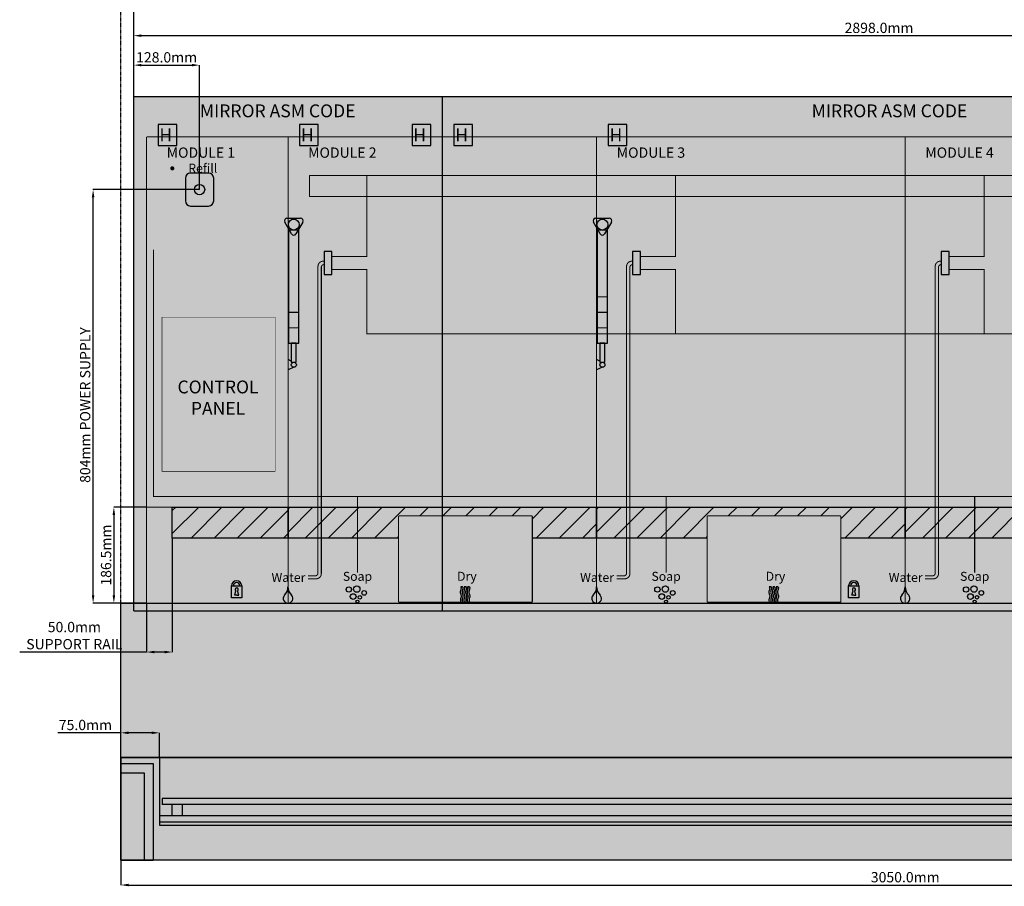
# Model space of a CAD drawing. Units: millimetres. Extents: x -4633 to 520, y -537 to 2220.
# Drawn here: x -4633 to -2719, y -455 to 1230 of the extents above; entities that cross this region are included whole.
import ezdxf

# ---------------------------------------------------------------- set-up
doc = ezdxf.new("R2010")
doc.units = ezdxf.units.MM
doc.linetypes.add('DASHED', pattern=[2, 0.5, -0.5, 0.5, -0.5])
for name, color, linetype in [('Carcase', 72, 'Continuous'), ('CORIAN', 8, 'Continuous'), ('Dims', 7, 'Continuous'), ('Dry Pictogram', 5, 'Continuous'), ('Hot Air Dryer', 8, 'Continuous'), ('Left Hinge and Strut', 30, 'Continuous'), ('Lock', 220, 'Continuous'), ('MIRROR', 5, 'Continuous'), ('MIRROR TEXT', 5, 'Continuous'), ('Power', 32, 'Continuous'), ('Refill', 5, 'Continuous'), ('Right Hinge and Strut', 30, 'Continuous'), ('Soap', 6, 'Continuous'), ('STRUT AND HINGES', 30, 'Continuous'), ('Support Rail', 144, 'Continuous'), ('Tap', 170, 'Continuous'), ('WALL', 240, 'Continuous'), ('WATER PIPEWORK', 8, 'Continuous')]:
    doc.layers.add(name, color=color, linetype=linetype)
doc.layers.add('Fascia', color=7, linetype='Continuous', true_color=0xcdf9b4)
doc.layers.add('SPLASH BACK', color=7, linetype='Continuous', true_color=0xe7f9d7)
doc.styles.get("Standard").update_dxf_attribs({"font": 'arial.ttf'})
doc.dimstyles.new('DOLPHIN', dxfattribs={"dimtxt": 20, "dimasz": 15, "dimexe": 0.18, "dimexo": 0.0625, "dimgap": 5, "dimtad": 1, "dimdec": 1, "dimzin": 0, "dimdsep": 46, "dimtxsty": 'Standard', "dimcen": 0.09, "dimclrd": 256, "dimclrt": 256, "dimadec": 0, "dimazin": 0, "dimtfac": 1, "dimtdec": 1, "dimtofl": 0, "dimtmove": 0, "dimatfit": 3, "dimfxl": 0, "dimtolj": 1, "dimtzin": 0, "dimarcsym": 0})

# ---------------------------------------------------------------- blocks, each defined once
blk = doc.blocks.new('*D3')
at = {"layer": 'Defpoints', "color": 0, "transparency": 16777216}
for p in [(-4411.2, 1269.1), (-4411.2, 1080.8), (-1494.2, 802.8)]:
    blk.add_point(p, dxfattribs=at)
at = {"layer": 'Dims', "color": 0, "lineweight": -2, "transparency": 16777216}
for p, q in [((-4411.2, 1080.8), (-4411.2, 1269.3)), ((-1494.2, 802.8), (-1494.2, 1269.3))]:
    blk.add_line(p, q, dxfattribs=at)
at = {"layer": 'Dims', "lineweight": -2, "transparency": 16777216}
blk.add_line((-1509.2, 1269.1), (-4396.2, 1269.1), dxfattribs=at)
at = {"layer": 'Dims', "transparency": 16777216}
for points in [[(-4396.2, 1271.6), (-4396.2, 1266.6), (-4411.2, 1269.1)], [(-1509.2, 1271.6), (-1509.2, 1266.6), (-1494.2, 1269.1)]]:
    blk.add_solid(points, dxfattribs=at)
at = {"layer": 'Dims', "transparency": 16777216, "insert": (-2952.7, 1284.3), "char_height": 20, "attachment_point": 5}
blk.add_mtext('\\A1;{\\C256;2917.0mm}', dxfattribs=at)
blk = doc.blocks.new('*D4')
at = {"layer": 'Defpoints', "color": 0, "transparency": 16777216}
for p in [(-4411.2, 1199.1), (-4411.2, 1080.8), (-1513.3, 761.8)]:
    blk.add_point(p, dxfattribs=at)
at = {"layer": 'Dims', "color": 0, "lineweight": -2, "transparency": 16777216}
for p, q in [((-4411.2, 1080.8), (-4411.2, 1199.3)), ((-1513.3, 761.8), (-1513.3, 1199.3))]:
    blk.add_line(p, q, dxfattribs=at)
at = {"layer": 'Dims', "lineweight": -2, "transparency": 16777216}
blk.add_line((-1528.3, 1199.1), (-4396.2, 1199.1), dxfattribs=at)
at = {"layer": 'Dims', "transparency": 16777216}
for points in [[(-4396.2, 1201.6), (-4396.2, 1196.6), (-4411.2, 1199.1)], [(-1528.3, 1201.6), (-1528.3, 1196.6), (-1513.3, 1199.1)]]:
    blk.add_solid(points, dxfattribs=at)
at = {"layer": 'Dims', "transparency": 16777216, "insert": (-2962.2, 1214.3), "char_height": 20, "attachment_point": 5}
blk.add_mtext('\\A1;{\\C256;2898.0mm}', dxfattribs=at)
blk = doc.blocks.new('*D7')
at = {"layer": 'Defpoints', "color": 0, "transparency": 16777216}
for p in [(-4490.2, 899.8), (-4283.2, 899.8), (-4386.2, 95.8)]:
    blk.add_point(p, dxfattribs=at)
at = {"layer": 'Dims', "color": 0, "lineweight": -2, "transparency": 16777216}
for p, q in [((-4283.3, 899.8), (-4490.4, 899.8)), ((-4386.3, 95.8), (-4490.4, 95.8))]:
    blk.add_line(p, q, dxfattribs=at)
at = {"layer": 'Dims', "lineweight": -2, "transparency": 16777216}
blk.add_line((-4490.2, 110.8), (-4490.2, 884.8), dxfattribs=at)
at = {"layer": 'Dims', "transparency": 16777216}
for points in [[(-4492.7, 884.8), (-4487.7, 884.8), (-4490.2, 899.8)], [(-4492.7, 110.8), (-4487.7, 110.8), (-4490.2, 95.8)]]:
    blk.add_solid(points, dxfattribs=at)
at = {"layer": 'Dims', "transparency": 16777216, "insert": (-4505.6, 480.9), "char_height": 20, "attachment_point": 5, "rotation": 90}
blk.add_mtext('\\A1;{\\C256;804mm POWER SUPPLY}', dxfattribs=at)
blk = doc.blocks.new('*D15')
at = {"layer": 'Defpoints', "color": 0, "transparency": 16777216}
for p in [(-4283.2, 1141.8), (-4411.2, 1080.8), (-4283.2, 899.8)]:
    blk.add_point(p, dxfattribs=at)
at = {"layer": 'Dims', "color": 0, "lineweight": -2, "transparency": 16777216}
for p, q in [((-4411.2, 1080.8), (-4411.2, 1142)), ((-4283.2, 899.8), (-4283.2, 1142))]:
    blk.add_line(p, q, dxfattribs=at)
at = {"layer": 'Dims', "lineweight": -2, "transparency": 16777216}
blk.add_line((-4396.2, 1141.8), (-4298.2, 1141.8), dxfattribs=at)
at = {"layer": 'Dims', "transparency": 16777216}
for points in [[(-4396.2, 1144.3), (-4396.2, 1139.3), (-4411.2, 1141.8)], [(-4298.2, 1144.3), (-4298.2, 1139.3), (-4283.2, 1141.8)]]:
    blk.add_solid(points, dxfattribs=at)
at = {"layer": 'Dims', "transparency": 16777216, "insert": (-4347.2, 1157), "char_height": 20, "attachment_point": 5}
blk.add_mtext('\\A1;128.0mm', dxfattribs=at)
blk = doc.blocks.new('SOAP')
at = {"layer": 'Soap'}
h = blk.add_hatch(color=5, dxfattribs=at)
h.dxf.hatch_style = 1
h.paths.add_polyline_path([(14241.4, -1035.5, 1), (14231, -1035.5, 1)])
h.paths.add_polyline_path([(14245.6, -1034.7, 1), (14257.9, -1034.7, 1)])
h.paths.add_polyline_path([(14239.1, -1049.2, 1), (14250.3, -1049.2, 1)])
h.paths.add_polyline_path([(14250.1, -1058.9, 1), (14256, -1058.9, 1)])
h.paths.add_polyline_path([(14261.1, -1050.6, 1), (14254.3, -1050.6, 1)])
h.paths.add_polyline_path([(14261.5, -1042.1, 1), (14270.5, -1042.1, 1)])
at = {"layer": 'Soap', "color": 5}
for centre, radius in [((14236.2, -1035.5), 5.18), ((14251.7, -1034.7), 6.16), ((14244.7, -1049.2), 5.56), ((14257.7, -1050.6), 3.4), ((14266, -1042.1), 4.48), ((14253, -1058.9), 2.94)]:
    blk.add_circle(centre, radius, dxfattribs=at)
at = {"layer": 'Soap', "color": 5, "insert": (14224.6, -1001.2), "char_height": 17.5, "attachment_point": 1}
blk.add_mtext_dynamic_manual_height_columns('Soap', width=55.745, gutter_width=12.5, heights=[0], dxfattribs=at)
blk = doc.blocks.new('Dry Pic')
at = {"layer": 'Dry Pictogram'}
h = blk.add_hatch(color=5, dxfattribs=at)
h.dxf.hatch_style = 1
edge = h.paths.add_edge_path()
edge.add_spline(control_points=[(14532.4, -1061.4), (14532.3, -1060.6), (14531.8, -1058.5), (14531.3, -1055.5), (14532.2, -1052.7), (14533.2, -1050.4), (14533.2, -1047.5), (14532.4, -1044.7), (14531.2, -1042.2), (14531.4, -1039.8), (14532, -1037.1), (14532.8, -1034.6), (14533.2, -1031.9), (14532.6, -1030.6), (14532.3, -1030)], knot_values=[0, 0, 0, 0, 2.209579, 6.774047, 8.640072, 11.053727, 14.194758, 17.149813, 19.700076, 22.285558, 24.241437, 27.928429, 30.270254, 32.208526, 32.208526, 32.208526, 32.208526], degree=3, periodic=0)
edge.add_line((14532.3, -1030), (14528.7, -1030))
edge.add_spline(control_points=[(14528.7, -1030), (14529, -1030.6), (14529.6, -1031.9), (14529.3, -1034.6), (14528.5, -1037.1), (14527.8, -1039.8), (14527.6, -1042.2), (14528.9, -1044.7), (14529.7, -1047.5), (14529.7, -1050.4), (14528.6, -1052.7), (14527.8, -1055.5), (14528.2, -1058.5), (14528.7, -1060.6), (14528.9, -1061.4)], knot_values=[0, 0, 0, 0, 1.938271, 4.280097, 7.967089, 9.922968, 12.50845, 15.058713, 18.013767, 21.154799, 23.568454, 25.434479, 29.998947, 32.208526, 32.208526, 32.208526, 32.208526], degree=3, periodic=0)
edge.add_line((14528.9, -1061.4), (14532.4, -1061.4))
edge = h.paths.add_edge_path()
edge.add_spline(control_points=[(14539.3, -1061.4), (14539.1, -1060.6), (14538.6, -1058.5), (14538.2, -1055.5), (14539, -1052.7), (14540, -1050.4), (14540.1, -1047.5), (14539.2, -1044.7), (14538, -1042.2), (14538.2, -1039.8), (14538.9, -1037.1), (14539.7, -1034.6), (14540, -1031.9), (14539.4, -1030.6), (14539.1, -1030)], knot_values=[0, 0, 0, 0, 2.209579, 6.774047, 8.640072, 11.053727, 14.194758, 17.149813, 19.700076, 22.285558, 24.241437, 27.928429, 30.270254, 32.208526, 32.208526, 32.208526, 32.208526], degree=3, periodic=0)
edge.add_line((14539.1, -1030), (14535.6, -1030))
edge.add_spline(control_points=[(14535.6, -1030), (14535.9, -1030.6), (14536.5, -1031.9), (14536.1, -1034.6), (14535.3, -1037.1), (14534.7, -1039.8), (14534.5, -1042.2), (14535.7, -1044.7), (14536.6, -1047.5), (14536.5, -1050.4), (14535.5, -1052.7), (14534.6, -1055.5), (14535.1, -1058.5), (14535.6, -1060.6), (14535.8, -1061.4)], knot_values=[0, 0, 0, 0, 1.938271, 4.280097, 7.967089, 9.922968, 12.50845, 15.058713, 18.013767, 21.154799, 23.568454, 25.434479, 29.998947, 32.208526, 32.208526, 32.208526, 32.208526], degree=3, periodic=0)
edge.add_line((14535.8, -1061.4), (14539.3, -1061.4))
edge = h.paths.add_edge_path()
edge.add_spline(control_points=[(14545.8, -1061.4), (14545.6, -1060.6), (14545.1, -1058.5), (14544.6, -1055.5), (14545.5, -1052.7), (14546.5, -1050.4), (14546.5, -1047.5), (14545.7, -1044.7), (14544.5, -1042.2), (14544.7, -1039.8), (14545.3, -1037.1), (14546.1, -1034.6), (14546.5, -1031.9), (14545.9, -1030.6), (14545.6, -1030)], knot_values=[0, 0, 0, 0, 2.209579, 6.774047, 8.640072, 11.053727, 14.194758, 17.149813, 19.700076, 22.285558, 24.241437, 27.928429, 30.270254, 32.208526, 32.208526, 32.208526, 32.208526], degree=3, periodic=0)
edge.add_line((14545.6, -1030), (14542.1, -1030))
edge.add_spline(control_points=[(14542.1, -1030), (14542.3, -1030.6), (14543, -1031.9), (14542.6, -1034.6), (14541.8, -1037.1), (14541.2, -1039.8), (14541, -1042.2), (14542.2, -1044.7), (14543, -1047.5), (14543, -1050.4), (14541.9, -1052.7), (14541.1, -1055.5), (14541.5, -1058.5), (14542.1, -1060.6), (14542.2, -1061.4)], knot_values=[0, 0, 0, 0, 1.938271, 4.280097, 7.967089, 9.922968, 12.50845, 15.058713, 18.013767, 21.154799, 23.568454, 25.434479, 29.998947, 32.208526, 32.208526, 32.208526, 32.208526], degree=3, periodic=0)
edge.add_line((14542.2, -1061.4), (14545.8, -1061.4))
at = {"layer": 'Dry Pictogram', "color": 5}
for points in [[(14532.3, -1030), (14528.7, -1030)], [(14539.1, -1030), (14535.6, -1030)], [(14545.6, -1030), (14542.1, -1030)], [(14532.4, -1061.4), (14528.9, -1061.4)], [(14539.3, -1061.4), (14535.8, -1061.4)], [(14545.8, -1061.4), (14542.2, -1061.4)]]:
    blk.add_lwpolyline(points, dxfattribs=at)
for points in [[(14528.7, -1030), (14529.4, -1031.8), (14529.3, -1034.1), (14528.4, -1037.7), (14527.9, -1039.6), (14527.9, -1042.2), (14528.7, -1044.6), (14529.5, -1047.4), (14529.4, -1050.6), (14528.6, -1052.9), (14528.1, -1054.7), (14528.4, -1059.2), (14528.9, -1061.4)], [(14532.3, -1030), (14532.9, -1031.8), (14532.8, -1034.1), (14531.9, -1037.7), (14531.5, -1039.6), (14531.4, -1042.2), (14532.3, -1044.6), (14533.1, -1047.4), (14532.9, -1050.6), (14532.1, -1052.9), (14531.6, -1054.7), (14532, -1059.2), (14532.4, -1061.4)], [(14535.6, -1030), (14536.3, -1031.8), (14536.1, -1034.1), (14535.2, -1037.7), (14534.8, -1039.6), (14534.7, -1042.2), (14535.6, -1044.6), (14536.4, -1047.4), (14536.3, -1050.6), (14535.5, -1052.9), (14535, -1054.7), (14535.3, -1059.2), (14535.8, -1061.4)], [(14539.1, -1030), (14539.8, -1031.8), (14539.7, -1034.1), (14538.8, -1037.7), (14538.3, -1039.6), (14538.3, -1042.2), (14539.1, -1044.6), (14539.9, -1047.4), (14539.8, -1050.6), (14539, -1052.9), (14538.5, -1054.7), (14538.8, -1059.2), (14539.3, -1061.4)], [(14542.1, -1030), (14542.7, -1031.8), (14542.6, -1034.1), (14541.7, -1037.7), (14541.3, -1039.6), (14541.2, -1042.2), (14542.1, -1044.6), (14542.9, -1047.4), (14542.7, -1050.6), (14541.9, -1052.9), (14541.4, -1054.7), (14541.7, -1059.2), (14542.2, -1061.4)], [(14545.6, -1030), (14546.3, -1031.8), (14546.1, -1034.1), (14545.2, -1037.7), (14544.8, -1039.6), (14544.7, -1042.2), (14545.6, -1044.6), (14546.4, -1047.4), (14546.3, -1050.6), (14545.5, -1052.9), (14545, -1054.7), (14545.3, -1059.2), (14545.8, -1061.4)]]:
    blk.add_spline(points, degree=3, dxfattribs=at)
at = {"layer": 'Dry Pictogram', "color": 5, "insert": (14521.7, -1001.1), "char_height": 17.5, "attachment_point": 1}
blk.add_mtext_dynamic_manual_height_columns('Dry', width=55.745, gutter_width=12.5, heights=[0], dxfattribs=at)
blk = doc.blocks.new('*D31')
at = {"layer": 'Defpoints', "color": 0, "transparency": 16777216}
for p in [(-4336.2, 222.3), (-4386.2, 95.8), (-4336.2, 0.5)]:
    blk.add_point(p, dxfattribs=at)
at = {"layer": 'Dims', "color": 0, "lineweight": -2, "transparency": 16777216}
for p, q in [((-4336.2, 222.2), (-4336.2, 0.3)), ((-4386.2, 95.7), (-4386.2, 0.3))]:
    blk.add_line(p, q, dxfattribs=at)
at = {"layer": 'Dims', "lineweight": -2, "transparency": 16777216}
for p, q in [((-4386.2, 0.5), (-4632.9, 0.5)), ((-4351.2, 0.5), (-4371.2, 0.5))]:
    blk.add_line(p, q, dxfattribs=at)
at = {"layer": 'Dims', "transparency": 16777216}
for points in [[(-4371.2, 3), (-4371.2, -2), (-4386.2, 0.5)], [(-4351.2, 3), (-4351.2, -2), (-4336.2, 0.5)]]:
    blk.add_solid(points, dxfattribs=at)
at = {"layer": 'Dims', "transparency": 16777216, "insert": (-4526.6, 32.5), "char_height": 20, "attachment_point": 5}
blk.add_mtext('\\A1;50.0mm\\PSUPPORT RAIL', dxfattribs=at)
blk = doc.blocks.new('*D30')
at = {"layer": 'Defpoints', "color": 0, "transparency": 16777216}
for p in [(-4386.2, 282.3), (-4449.8, 95.8), (-4386.2, 95.8)]:
    blk.add_point(p, dxfattribs=at)
at = {"layer": 'Dims', "color": 0, "lineweight": -2, "transparency": 16777216}
for p, q in [((-4386.3, 282.3), (-4450, 282.3)), ((-4386.3, 95.8), (-4450, 95.8))]:
    blk.add_line(p, q, dxfattribs=at)
at = {"layer": 'Dims', "lineweight": -2, "transparency": 16777216}
blk.add_line((-4449.8, 267.3), (-4449.8, 110.8), dxfattribs=at)
at = {"layer": 'Dims', "transparency": 16777216}
for points in [[(-4452.3, 267.3), (-4447.3, 267.3), (-4449.8, 282.3)], [(-4452.3, 110.8), (-4447.3, 110.8), (-4449.8, 95.8)]]:
    blk.add_solid(points, dxfattribs=at)
at = {"layer": 'Dims', "transparency": 16777216, "insert": (-4465, 189), "char_height": 20, "attachment_point": 5, "rotation": 90}
blk.add_mtext('\\A1;186.5mm', dxfattribs=at)
blk = doc.blocks.new('*D34')
at = {"layer": 'Defpoints', "color": 0, "transparency": 16777216}
for p in [(-4436.2, -156.5), (-4436.2, -204.2), (-4361.2, -204.2)]:
    blk.add_point(p, dxfattribs=at)
at = {"layer": 'Dims', "lineweight": -2, "transparency": 16777216}
for p, q in [((-4436.2, -156.5), (-4559, -156.5)), ((-4376.2, -156.5), (-4421.2, -156.5))]:
    blk.add_line(p, q, dxfattribs=at)
at = {"layer": 'Dims', "color": 0, "lineweight": -2, "transparency": 16777216}
for p, q in [((-4436.2, -204.2), (-4436.2, -156.4)), ((-4361.2, -204.2), (-4361.2, -156.4))]:
    blk.add_line(p, q, dxfattribs=at)
at = {"layer": 'Dims', "transparency": 16777216}
for points in [[(-4421.2, -154), (-4421.2, -159), (-4436.2, -156.5)], [(-4376.2, -154), (-4376.2, -159), (-4361.2, -156.5)]]:
    blk.add_solid(points, dxfattribs=at)
at = {"layer": 'Dims', "transparency": 16777216, "insert": (-4505.1, -141.3), "char_height": 20, "attachment_point": 5}
blk.add_mtext('\\A1;75.0mm', dxfattribs=at)
blk = doc.blocks.new('*D35')
at = {"layer": 'Defpoints', "color": 0, "transparency": 16777216}
for p in [(-4436.2, -404.2), (-1386.2, -404.2), (-1386.2, -452.5)]:
    blk.add_point(p, dxfattribs=at)
at = {"layer": 'Dims', "color": 0, "lineweight": -2, "transparency": 16777216}
for p, q in [((-4436.2, -404.3), (-4436.2, -452.7)), ((-1386.2, -404.3), (-1386.2, -452.7))]:
    blk.add_line(p, q, dxfattribs=at)
at = {"layer": 'Dims', "lineweight": -2, "transparency": 16777216}
blk.add_line((-4421.2, -452.5), (-1401.2, -452.5), dxfattribs=at)
at = {"layer": 'Dims', "transparency": 16777216}
for points in [[(-4421.2, -450), (-4421.2, -455), (-4436.2, -452.5)], [(-1401.2, -450), (-1401.2, -455), (-1386.2, -452.5)]]:
    blk.add_solid(points, dxfattribs=at)
at = {"layer": 'Dims', "transparency": 16777216, "insert": (-2911.2, -437.3), "char_height": 20, "attachment_point": 5}
blk.add_mtext('\\A1;3050.0mm', dxfattribs=at)

msp = doc.modelspace()

# ---------------------------------------------------------------- hatches: boundary and pattern name
at = {"layer": 'Fascia'}
h = msp.add_hatch(color=256, dxfattribs=at)
h.dxf.hatch_style = 1
h.paths.add_polyline_path([(-1386.2, -404.21), (-4436.2, -404.21), (-4436.2, -204.21), (-1386.2, -204.21)])
at = {"layer": 'MIRROR'}
h = msp.add_hatch(color=256, dxfattribs=at)
h.dxf.hatch_style = 1
h.set_gradient(color1=(209, 255, 250), rotation=45, tint=1, name='CYLINDER')
h.paths.add_polyline_path([(-4411.2, 1080.79), (-3811.2, 1080.79), (-3811.2, 80.79), (-4411.2, 80.79)])
h = msp.add_hatch(color=256, dxfattribs=at)
h.dxf.hatch_style = 1
h.set_gradient(color1=(209, 255, 250), rotation=45, tint=1, name='CYLINDER')
h.paths.add_polyline_path([(-3811.2, 1080.79), (-3811.2, 80.79), (-2011.2, 80.79), (-2011.2, 1080.79)])
at = {"layer": 'Refill'}
h = msp.add_hatch(color=256, dxfattribs=at)
h.dxf.hatch_style = 1
edge = h.paths.add_edge_path()
edge.add_arc((-4336.22, 941.13), 4, 0, 360)
at = {"layer": 'SPLASH BACK'}
h = msp.add_hatch(color=256, dxfattribs=at)
h.dxf.hatch_style = 1
h.paths.add_polyline_path([(-4436.2, 95.79), (-1386.2, 95.79), (-1386.2, -204.21), (-4436.2, -204.21)])
at = {"layer": 'Support Rail'}
h = msp.add_hatch(dxfattribs=at)
h.set_pattern_fill('ANSI31', color=256, scale=10)
h.set_pattern_definition([(45, (-4393.032, -5.66), (-22.4506, 22.4506), [])])
h.paths.add_polyline_path([(-4336.2, 222.29), (-4111.2, 222.29), (-4111.2, 282.29), (-4336.2, 282.29)])
h = msp.add_hatch(dxfattribs=at)
h.set_pattern_fill('ANSI31', color=256, scale=10)
h.set_pattern_definition([(45, (-18229.243, 1157.647), (-22.45064, 22.45064), [])])
h.paths.add_polyline_path([(-3896.2, 222.29), (-3896.2, 263.79, -0.4142136), (-3894.7, 265.29), (-3637.7, 265.29, -0.4142136), (-3636.2, 263.79), (-3636.2, 222.29), (-3511.2, 222.29), (-3511.2, 282.29), (-4111.2, 282.29), (-4111.2, 222.29)])
h = msp.add_hatch(dxfattribs=at)
h.set_pattern_fill('ANSI31', color=256, scale=10)
h.set_pattern_definition([(45, (-17629.243, 1157.647), (-22.45064, 22.45064), [])])
h.paths.add_polyline_path([(-3296.2, 222.29), (-3296.2, 263.79, -0.4142136), (-3294.7, 265.29), (-3037.7, 265.29, -0.4142136), (-3036.2, 263.79), (-3036.2, 222.29), (-2911.2, 222.29), (-2911.2, 282.29), (-3511.2, 282.29), (-3511.2, 222.29)])
h = msp.add_hatch(dxfattribs=at)
h.set_pattern_fill('ANSI31', color=256, scale=10)
h.set_pattern_definition([(45, (-17029.243, 1157.647), (-22.45064, 22.45064), [])])
h.paths.add_polyline_path([(-2696.2, 222.29), (-2696.2, 263.79, -0.4142136), (-2694.7, 265.29), (-2437.7, 265.29, -0.4142136), (-2436.2, 263.79), (-2436.2, 222.29), (-2311.2, 222.29), (-2311.2, 282.29), (-2911.2, 282.29), (-2911.2, 222.29)])
at = {"layer": 'Tap'}
h = msp.add_hatch(color=5, dxfattribs=at)
h.dxf.hatch_style = 1
h.paths.add_polyline_path([(-4104.3, 110.89, -0.1852134), (-4111.38, 127.17, -0.2116474), (-4118.15, 111.04, 0.662561), (-4111.2, 95.79, 0.6674939)])
h = msp.add_hatch(color=5, dxfattribs=at)
h.dxf.hatch_style = 1
h.paths.add_polyline_path([(-3504.3, 110.89, -0.1852134), (-3511.38, 127.17, -0.2116474), (-3518.15, 111.04, 0.662561), (-3511.2, 95.79, 0.6674939)])
h = msp.add_hatch(color=5, dxfattribs=at)
h.dxf.hatch_style = 1
h.paths.add_polyline_path([(-2904.3, 110.89, -0.1852134), (-2911.38, 127.17, -0.2116474), (-2918.15, 111.04, 0.662561), (-2911.2, 95.79, 0.6674939)])

# ---------------------------------------------------------------- linework, layer by layer
at = {"layer": 'Carcase', "linetype": 'Continuous', "const_width": 2}
for points in [[(-4111.2, 1002.29), (-4386.2, 1002.29)], [(-4111.2, 1002.29), (-4111.2, 95.79), (-4386.2, 95.79), (-4386.2, 1002.29)], [(-3511.2, 1002.29), (-4111.2, 1002.29)], [(-3511.2, 1002.29), (-3511.2, 95.79), (-4111.2, 95.79), (-4111.2, 1002.29)], [(-2911.2, 1002.29), (-3511.2, 1002.29)], [(-2911.2, 1002.29), (-2911.2, 95.79), (-3511.2, 95.79), (-3511.2, 1002.29)], [(-2311.2, 1002.29), (-2911.2, 1002.29)], [(-2311.2, 1002.29), (-2311.2, 95.79), (-2911.2, 95.79), (-2911.2, 1002.29)], [(-3511.2, 282.29), (-4111.2, 282.29)], [(-2911.2, 282.29), (-3511.2, 282.29)], [(-2311.2, 282.29), (-2911.2, 282.29)]]:
    msp.add_lwpolyline(points, dxfattribs=at)
at = {"layer": 'Carcase', "const_width": 2}
msp.add_lwpolyline([(-4386.2, 282.29), (-4111.2, 282.29)], dxfattribs=at)
at = {"layer": 'CORIAN'}
for p, q in [((-4436.2, -204.21), (-4361.2, -204.21)), ((-4436.2, -204.21), (-4436.2, -404.21)), ((-1461.2, -204.21), (-4361.2, -204.21)), ((-4361.2, -204.21), (-4361.2, -284.21)), ((-4436.2, -216.21), (-4373.2, -216.21)), ((-4373.2, -216.21), (-4373.2, -404.21)), ((-4436.2, -234.21), (-4391.2, -234.21)), ((-4391.2, -234.21), (-4391.2, -404.21)), ((-4361.2, -284.21), (-4361.2, -336.21)), ((-1466.2, -284.21), (-4356.2, -284.21)), ((-4356.2, -284.21), (-4356.2, -296.21)), ((-1466.2, -296.21), (-4356.2, -296.21)), ((-4336.2, -318), (-4336.2, -296.21)), ((-4316.2, -318), (-4316.2, -296.21)), ((-1461.2, -318), (-4361.2, -318)), ((-1461.2, -330), (-4361.2, -330)), ((-4361.2, -336.21), (-1449.2, -336.21)), ((-4436.2, -404.21), (-4373.2, -404.21))]:
    msp.add_line(p, q, dxfattribs=at)
at = {"layer": 'Fascia', "color": 8}
msp.add_lwpolyline([(-1386.2, -404.21), (-4436.2, -404.21), (-4436.2, -204.21), (-1386.2, -204.21)], close=True, dxfattribs=at)
at = {"layer": 'Hot Air Dryer', "ltscale": 25.362175, "const_width": 2}
for points in [[(-3637.7, 97.29, 0.4142136), (-3636.2, 98.79), (-3636.2, 263.79, 0.4142136), (-3637.7, 265.29), (-3894.7, 265.29, 0.4142136), (-3896.2, 263.79), (-3896.2, 98.78, 0.4142136), (-3894.7, 97.28), (-3637.7, 97.28)], [(-3037.7, 97.29, 0.4142136), (-3036.2, 98.79), (-3036.2, 263.79, 0.4142136), (-3037.7, 265.29), (-3294.7, 265.29, 0.4142136), (-3296.2, 263.79), (-3296.2, 98.78, 0.4142136), (-3294.7, 97.28), (-3037.7, 97.28)]]:
    msp.add_lwpolyline(points, format="xyb", dxfattribs=at)
at = {"layer": 'Left Hinge and Strut'}
for p, q in [((-4113.24, 844.25), (-4086.9, 844.25)), ((-3513.24, 844.25), (-3486.9, 844.25)), ((-4104.4, 813.94), (-4117.57, 836.75)), ((-4082.57, 836.75), (-4095.74, 813.94)), ((-3504.4, 813.94), (-3517.57, 836.75)), ((-3482.57, 836.75), (-3495.74, 813.94))]:
    msp.add_line(p, q, dxfattribs=at)
for points in [[(-4327.55, 1026.23), (-4363.6, 1026.23), (-4363.6, 985.85), (-4327.55, 985.85)], [(-4052.55, 1026.23), (-4088.6, 1026.23), (-4088.6, 985.85), (-4052.55, 985.85)], [(-3752.55, 1026.23), (-3788.6, 1026.23), (-3788.6, 985.85), (-3752.55, 985.85)], [(-3452.55, 1026.23), (-3488.6, 1026.23), (-3488.6, 985.85), (-3452.55, 985.85)], [(-4090.07, 821.12), (-4110.07, 821.12), (-4110.07, 601.12), (-4090.07, 601.12)], [(-3490.07, 821.12), (-3510.07, 821.12), (-3510.07, 601.12), (-3490.07, 601.12)], [(-4095.07, 601.12), (-4105.07, 601.12), (-4105.07, 563.97), (-4095.07, 563.97)], [(-3495.07, 601.12), (-3505.07, 601.12), (-3505.07, 563.97), (-3495.07, 563.97)]]:
    msp.add_lwpolyline(points, close=True, dxfattribs=at)
for points in [[(-4105.07, 566.33), (-4111.2, 569.14)], [(-3505.07, 566.33), (-3511.2, 569.14)], [(-4099.93, 554.2), (-4111.2, 549.04)], [(-3499.93, 554.2), (-3511.2, 549.04)]]:
    msp.add_lwpolyline(points, dxfattribs=at)
for centre, radius in [((-4100.07, 831.64), 10.53), ((-3500.07, 831.64), 10.53), ((-4099.93, 559.09), 4.89), ((-3499.93, 559.09), 4.89)]:
    msp.add_circle(centre, radius, dxfattribs=at)
for centre, start, end in [((-4113.24, 839.25), 90, 210), ((-4086.9, 839.25), 330, 90), ((-3513.24, 839.25), 90, 210), ((-3486.9, 839.25), 330, 90), ((-4100.07, 816.44), 210, 330), ((-3500.07, 816.44), 210, 330)]:
    msp.add_arc(centre, 5, start, end, dxfattribs=at)
at = {"layer": 'Lock', "color": 220}
for points in [[(-4221.2, 129.52), (-4201.2, 129.52), (-4201.2, 105.79), (-4221.2, 105.79)], [(-3021.2, 129.52), (-3001.2, 129.52), (-3001.2, 105.79), (-3021.2, 105.79)]]:
    msp.add_lwpolyline(points, close=True, dxfattribs=at)
for points in [[(-4210.97, 111.17), (-4214.79, 111.17), (-4212.66, 119.61)], [(-4210.97, 111.17), (-4207.16, 111.17), (-4209.29, 119.61)], [(-3010.97, 111.17), (-3014.79, 111.17), (-3012.66, 119.61)], [(-3010.97, 111.17), (-3007.16, 111.17), (-3009.29, 119.61)]]:
    msp.add_lwpolyline(points, dxfattribs=at)
for centre, radius, start, end in [((-4211.2, 129.1), 10.01, 2.3861, 177.6139), ((-4211.2, 129.1), 6.36, 3.75557, 176.24443), ((-3011.2, 129.1), 10.01, 2.3861, 177.6139), ((-3011.2, 129.1), 6.36, 3.75557, 176.24443), ((-4210.97, 122.22), 3.11, 302.88627, 237.11373), ((-3010.97, 122.22), 3.11, 302.88627, 237.11373)]:
    msp.add_arc(centre, radius, start, end, dxfattribs=at)
at = {"layer": 'MIRROR'}
for p, q in [((-4411.2, 80.79), (-4411.2, 1080.79)), ((-4411.2, 1080.79), (-1411.2, 1080.79)), ((-3811.2, 80.79), (-3811.2, 1080.79)), ((-4411.2, 80.79), (-1411.2, 80.79))]:
    msp.add_line(p, q, dxfattribs=at)
at = {"layer": 'Power', "linetype": 'Continuous'}
for p, q in [((-4310.7, 921.79), (-4310.7, 877.79)), ((-4265.7, 931.79), (-4300.7, 931.79)), ((-4255.7, 877.79), (-4255.7, 921.79)), ((-4300.7, 867.79), (-4265.7, 867.79))]:
    msp.add_line(p, q, dxfattribs=at)
at = {"layer": 'Power', "ltscale": 25.507736, "const_width": 1}
msp.add_lwpolyline([(-4356.2, 351.79), (-4356.2, 651.79), (-4136.2, 651.79), (-4136.2, 351.79)], close=True, dxfattribs=at)
at = {"layer": 'Power', "linetype": 'Continuous'}
msp.add_circle((-4283.2, 899.79), 10, dxfattribs=at)
for centre, start, end in [((-4300.7, 921.79), 90, 180), ((-4265.7, 921.79), 0, 90), ((-4300.7, 877.79), 180, 270), ((-4265.7, 877.79), 270, 0)]:
    msp.add_arc(centre, 10, start, end, dxfattribs=at)
at = {"layer": 'Right Hinge and Strut'}
msp.add_lwpolyline([(-3833.81, 1026.23), (-3869.86, 1026.23), (-3869.86, 985.85), (-3833.81, 985.85)], close=True, dxfattribs=at)
at = {"layer": 'Soap', "const_width": 2}
msp.add_lwpolyline([(-4111.2, 303.29), (-4372.7, 303.29), (-4372.7, 783.29)], dxfattribs=at)
at = {"layer": 'Soap', "color": 6, "const_width": 2}
for points in [[(-4111.2, 303.29), (-3976.2, 303.29), (-3976.2, 154.9)], [(-3976.2, 303.29), (-3511.2, 303.29)], [(-3511.2, 303.29), (-3376.2, 303.29), (-3376.2, 154.9)], [(-3376.2, 303.29), (-2911.2, 303.29)], [(-2911.2, 303.29), (-2776.2, 303.29), (-2776.2, 154.9)], [(-2776.2, 303.29), (-2311.2, 303.29)]]:
    msp.add_lwpolyline(points, dxfattribs=at)
at = {"layer": 'SPLASH BACK', "color": 8}
msp.add_lwpolyline([(-4436.2, 95.79), (-1386.2, 95.79), (-1386.2, -204.21), (-4436.2, -204.21)], close=True, dxfattribs=at)
at = {"layer": 'STRUT AND HINGES', "const_width": 2}
for points in [[(-3510.07, 691.12), (-3490.07, 691.12)], [(-4110.07, 661.12), (-4090.07, 661.12)], [(-3510.07, 661.12), (-3490.07, 661.12)], [(-4110.07, 631.12), (-4090.07, 631.12)], [(-3510.07, 631.12), (-3490.07, 631.12)]]:
    msp.add_lwpolyline(points, dxfattribs=at)
at = {"layer": 'Support Rail'}
msp.add_lwpolyline([(-4336.2, 282.29), (-4111.2, 282.29), (-4111.2, 222.29), (-4336.2, 222.29)], close=True, dxfattribs=at)
for points in [[(-3896.2, 222.29), (-4111.2, 222.29), (-4111.2, 282.29), (-3511.2, 282.29), (-3511.2, 222.29), (-3636.2, 222.29)], [(-3296.2, 222.29), (-3511.2, 222.29), (-3511.2, 282.29), (-2911.2, 282.29), (-2911.2, 222.29), (-3036.2, 222.29)], [(-2696.2, 222.29), (-2911.2, 222.29), (-2911.2, 282.29), (-2311.2, 282.29), (-2311.2, 222.29), (-2436.2, 222.29)]]:
    msp.add_lwpolyline(points, dxfattribs=at)
at = {"layer": 'Tap', "color": 5}
for centre, radius, start, end in [((-4132.97, 126.74), 21.6, 313.34181, 1.14241), ((-4086.62, 128.25), 24.78, 182.49906, 224.47122), ((-3532.97, 126.74), 21.6, 313.34181, 1.14241), ((-3486.62, 128.25), 24.78, 182.49906, 224.47122), ((-2932.97, 126.74), 21.6, 313.34181, 1.14241), ((-2886.62, 128.25), 24.78, 182.49906, 224.47122), ((-4111.45, 104.88), 9.1, 137.42704, 271.53464), ((-4110.89, 104.77), 8.99, 268.007, 42.89848), ((-3511.45, 104.88), 9.1, 137.42704, 271.53464), ((-3510.89, 104.77), 8.99, 268.007, 42.89848), ((-2911.45, 104.88), 9.1, 137.42704, 271.53464), ((-2910.89, 104.77), 8.99, 268.007, 42.89848)]:
    msp.add_arc(centre, radius, start, end, dxfattribs=at)
at = {"layer": 'WALL', "linetype": 'DASHED'}
msp.add_line((-4436.2, -204.21), (-4436.2, 1494.27), dxfattribs=at)
at = {"layer": 'WATER PIPEWORK', "color": 1, "const_width": 2}
for points in [[(-3511.2, 927.29), (-4069.55, 927.29)], [(-4069.55, 886.29), (-4069.55, 927.29)], [(-4025.79, 769.53), (-3958.02, 769.53), (-3958.02, 927.29)], [(-2911.2, 927.29), (-3511.2, 927.29)], [(-3425.79, 769.53), (-3358.02, 769.53), (-3358.02, 927.29)], [(-2311.2, 927.29), (-2911.2, 927.29)], [(-2825.79, 769.53), (-2758.02, 769.53), (-2758.02, 927.29)], [(-3511.2, 886.29), (-4069.55, 886.29)], [(-2911.2, 886.29), (-3511.2, 886.29)], [(-2311.2, 886.29), (-2911.2, 886.29)]]:
    msp.add_lwpolyline(points, dxfattribs=at)
at = {"layer": 'WATER PIPEWORK', "color": 7}
for points in [[(-4025.79, 779.29), (-4041.25, 779.29), (-4041.25, 734.82), (-4025.79, 734.82)], [(-3425.79, 779.29), (-3441.25, 779.29), (-3441.25, 734.82), (-3425.79, 734.82)], [(-2825.79, 779.29), (-2841.25, 779.29), (-2841.25, 734.82), (-2825.79, 734.82)]]:
    msp.add_lwpolyline(points, close=True, dxfattribs=at)
at = {"layer": 'WATER PIPEWORK', "color": 8}
for points in [[(-4025.79, 779.29), (-4041.25, 779.29), (-4041.25, 734.82), (-4025.79, 734.82)], [(-3425.79, 779.29), (-3441.25, 779.29), (-3441.25, 734.82), (-3425.79, 734.82)], [(-2825.79, 779.29), (-2841.25, 779.29), (-2841.25, 734.82), (-2825.79, 734.82)]]:
    msp.add_lwpolyline(points, close=True, dxfattribs=at)
at = {"layer": 'WATER PIPEWORK', "color": 1, "const_width": 2}
for points in [[(-4041.25, 760.53), (-4042.98, 760.53, 0.4142136), (-4052.98, 750.53), (-4052.98, 196.43)], [(-3441.25, 760.53), (-3442.98, 760.53, 0.4142136), (-3452.98, 750.53), (-3452.98, 196.43)], [(-2841.25, 760.53), (-2842.98, 760.53, 0.4142136), (-2852.98, 750.53), (-2852.98, 196.43)], [(-4072.48, 148.83), (-4057.98, 148.83, 0.4142136), (-4052.98, 153.83), (-4052.98, 196.43)], [(-3472.48, 148.83), (-3457.98, 148.83, 0.4142136), (-3452.98, 153.83), (-3452.98, 196.43)], [(-2872.48, 148.83), (-2857.98, 148.83, 0.4142136), (-2852.98, 153.83), (-2852.98, 196.43)]]:
    msp.add_lwpolyline(points, format="xyb", dxfattribs=at)
at = {"layer": 'WATER PIPEWORK', "color": 5, "const_width": 2}
for points in [[(-4041.25, 753.92), (-4041.48, 753.92, 0.4142136), (-4046.48, 748.92), (-4046.48, 196.43)], [(-3441.25, 753.92), (-3441.48, 753.92, 0.4142136), (-3446.48, 748.92), (-3446.48, 196.43)], [(-2841.25, 753.92), (-2841.48, 753.92, 0.4142136), (-2846.48, 748.92), (-2846.48, 196.43)], [(-4072.48, 143.03), (-4056.48, 143.03, 0.4142136), (-4046.48, 153.03), (-4046.48, 205.9)], [(-3472.48, 143.03), (-3456.48, 143.03, 0.4142136), (-3446.48, 153.03), (-3446.48, 205.9)], [(-2872.48, 143.03), (-2856.48, 143.03, 0.4142136), (-2846.48, 153.03), (-2846.48, 205.9)]]:
    msp.add_lwpolyline(points, format="xyb", dxfattribs=at)
for points in [[(-4025.79, 744.58), (-3958.02, 744.58), (-3958.02, 619.29)], [(-3425.79, 744.58), (-3358.02, 744.58), (-3358.02, 619.29)], [(-2825.79, 744.58), (-2758.02, 744.58), (-2758.02, 619.29)], [(-3959.02, 619.29), (-3511.2, 619.29)], [(-3511.2, 619.29), (-2911.2, 619.29)], [(-2911.2, 619.29), (-2311.2, 619.29)]]:
    msp.add_lwpolyline(points, dxfattribs=at)

# ---------------------------------------------------------------- block references
for name, p in [('SOAP', (-18229.24, 1157.65)), ('Dry Pic', (-18304.24, 1157.65)), ('SOAP', (-17629.24, 1157.65)), ('Dry Pic', (-17704.24, 1157.65)), ('SOAP', (-17029.24, 1157.65))]:
    msp.add_blockref(name, p)

# ---------------------------------------------------------------- texts
at = {"layer": 'Carcase', "linetype": 'Continuous', "char_height": 20, "attachment_point": 1}
for s, insert in [('MODULE 1', (-4347.14, 981.7)), ('MODULE 2', (-4072.14, 981.7)), ('MODULE 3', (-3472.14, 981.7)), ('MODULE 4', (-2872.14, 981.7))]:
    msp.add_mtext_dynamic_manual_height_columns(s, width=175.1021, gutter_width=12.5, heights=[0], dxfattribs=dict(at, insert=insert))
at = {"layer": 'Left Hinge and Strut', "char_height": 25, "attachment_point": 3}
for insert in [(-4336.41, 1018.65), (-4061.41, 1018.65), (-3761.41, 1018.65), (-3461.41, 1018.65)]:
    msp.add_mtext_dynamic_manual_height_columns('H', width=22.6579, gutter_width=1, heights=[0], dxfattribs=dict(at, insert=insert))
at = {"layer": 'MIRROR TEXT', "char_height": 25, "attachment_point": 1}
for insert in [(-4282.61, 1065.4), (-3093.23, 1065.4)]:
    msp.add_mtext_dynamic_manual_height_columns('MIRROR ASM CODE', width=334.3917, gutter_width=12.5, heights=[0], dxfattribs=dict(at, insert=insert))
at = {"layer": 'Power', "insert": (-4247.3, 528.5), "char_height": 25, "attachment_point": 2}
msp.add_mtext_dynamic_manual_height_columns('CONTROL\\PPANEL', width=223, gutter_width=1, heights=[0], dxfattribs=at)
at = {"layer": 'Refill', "insert": (-4305.1, 950.12), "char_height": 17.5, "attachment_point": 1}
msp.add_mtext_dynamic_manual_height_columns('Refill', width=64.7856, gutter_width=12.5, heights=[0], dxfattribs=at)
at = {"layer": 'Right Hinge and Strut', "insert": (-3842.67, 1018.65), "char_height": 25, "attachment_point": 3}
msp.add_mtext_dynamic_manual_height_columns('H', width=22.6579, gutter_width=1, heights=[0], dxfattribs=at)
at = {"layer": 'Tap', "color": 5, "char_height": 17.5, "attachment_point": 1}
for insert in [(-4143.34, 154.34), (-3543.34, 154.34), (-2943.34, 154.34)]:
    msp.add_mtext_dynamic_manual_height_columns('Water', width=55.745, gutter_width=12.5, heights=[0], dxfattribs=dict(at, insert=insert))

# ---------------------------------------------------------------- dimensions: what is measured, and where the dimension line sits
at = {"layer": 'Dims'}
for base, p1, p2, picture, middle in [((-4411.2, 1269.13), (-1494.2, 802.79), (-4411.2, 1080.79), '*D3', (-2952.7, 1284.34)), ((-4411.20263952, 1199.10790401), (-1513.25263952, 761.78571408), (-4411.20263952, 1080.78571408), '*D4', (-2962.22763952, 1214.31936377))]:
    dim = msp.add_linear_dim(base=base, p1=p1, p2=p2, text='{\\C256;<>}', dimstyle='DOLPHIN', override={"dimpost": 'mm'}, dxfattribs=at)
    dim.commit()
    dim.dimension.update_dxf_attribs({"geometry": picture, "text_midpoint": middle})
dim = msp.add_linear_dim(base=(-4283.2, 1141.78), p1=(-4411.2, 1080.79), p2=(-4283.2, 899.79), dimstyle='DOLPHIN', override={"dimpost": 'mm'}, dxfattribs=at)
dim.commit()
dim.dimension.update_dxf_attribs({"geometry": '*D15', "text_midpoint": (-4347.2, 1156.99)})
dim = msp.add_linear_dim(base=(-4490.24, 899.79), p1=(-4386.2, 95.79), p2=(-4283.2, 899.79), angle=90, text='{\\C256;804mm POWER SUPPLY}', dimstyle='DOLPHIN', override={"dimpost": 'mm'}, dxfattribs=at)
dim.commit()
dim.dimension.update_dxf_attribs({"geometry": '*D7', "text_midpoint": (-4490.24, 480.93), "dimtype": 160})
dim = msp.add_linear_dim(base=(-4449.79, 95.79), p1=(-4386.2, 282.29), p2=(-4386.2, 95.79), angle=90, dimstyle='DOLPHIN', override={"dimpost": 'mm', "dimfxl": 0.5}, dxfattribs=at)
dim.commit()
dim.dimension.update_dxf_attribs({"geometry": '*D30', "text_midpoint": (-4449.79, 189.04), "dimtype": 160})
dim = msp.add_linear_dim(base=(-4336.2, 0.49), p1=(-4386.2, 95.79), p2=(-4336.2, 222.29), text='<>\\PSUPPORT RAIL', dimstyle='DOLPHIN', override={"dimpost": 'mm'}, dxfattribs=at)
dim.commit()
dim.dimension.update_dxf_attribs({"geometry": '*D31', "text_midpoint": (-4526.57, 0.49), "dimtype": 160})
dim = msp.add_linear_dim(base=(-4436.2, -156.53), p1=(-4361.2, -204.21), p2=(-4436.2, -204.21), angle=180, dimstyle='DOLPHIN', override={"dimpost": 'mm'}, dxfattribs=at)
dim.commit()
dim.dimension.update_dxf_attribs({"geometry": '*D34', "text_midpoint": (-4505.1, -141.32)})
dim = msp.add_linear_dim(base=(-1386.2, -452.5), p1=(-4436.2, -404.21), p2=(-1386.2, -404.21), dimstyle='DOLPHIN', override={"dimpost": 'mm', "dimfxl": 0.5}, dxfattribs=at)
dim.commit()
dim.dimension.update_dxf_attribs({"geometry": '*D35', "text_midpoint": (-2911.2, -452.5), "dimtype": 160})

doc.saveas('drawing.dxf')
